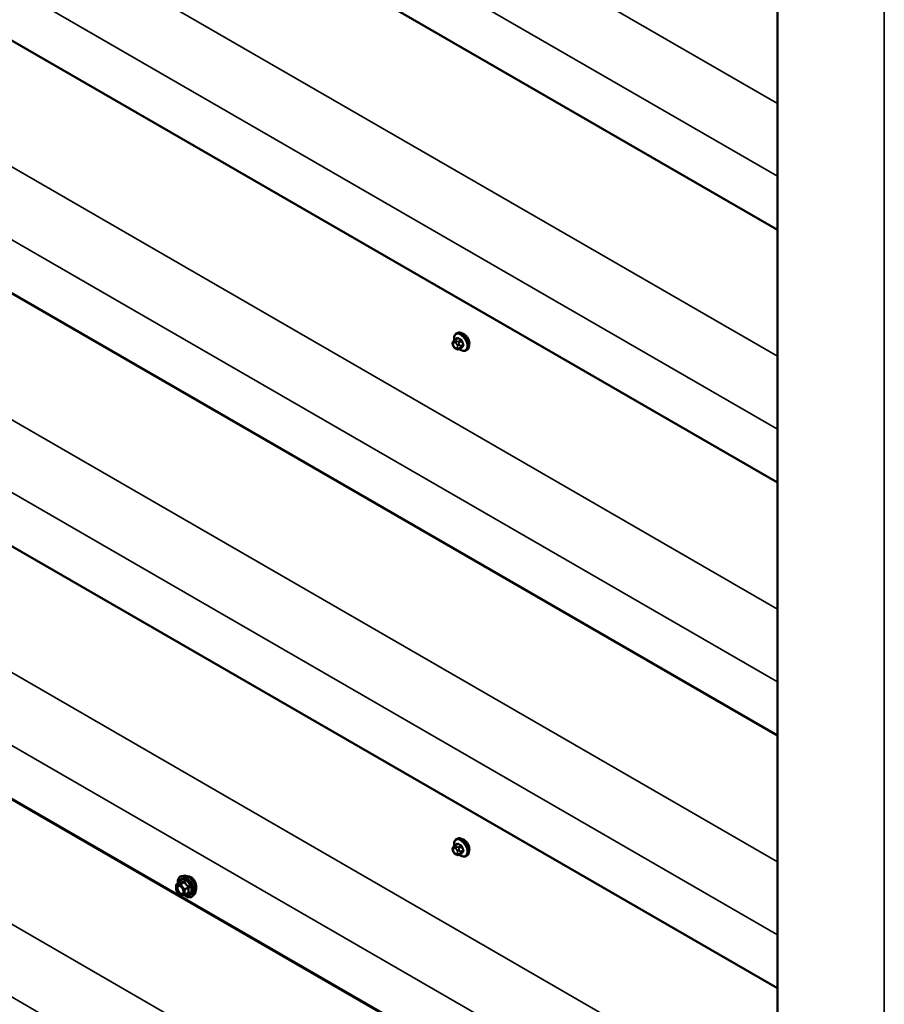
# Model space of a CAD drawing. Units: inches. Extents: x 0.6 to 33.4, y 0.6 to 21.4.
# Drawn here: x 26.5 to 28.7, y 14.9 to 17.4 of the extents above; entities that cross this region are included whole.
import ezdxf

# ---------------------------------------------------------------- set-up
doc = ezdxf.new("R2010")
doc.units = ezdxf.units.IN
doc.header["$LTSCALE"] = 2
doc.header["$MEASUREMENT"] = 0
doc.layers.add('Visible (ANSI)', color=7, linetype='Continuous', lineweight=50)
doc.layers.add('Visible Narrow (ANSI)', color=7, linetype='Continuous', lineweight=35)

msp = doc.modelspace()

# ---------------------------------------------------------------- linework, layer by layer
at = {"layer": 'Visible (ANSI)'}
for p, q in [((28.40995, 16.89252), (24.32456, 19.25122)), ((28.40995, 16.23933), (24.32456, 18.59803)), ((28.40995, 18.35156), (28.40995, 13.45258)), ((28.40995, 15.58613), (24.32456, 17.94483)), ((28.40995, 14.93293), (24.32456, 17.29163)), ((28.40995, 14.27973), (24.32456, 16.63843)), ((27.57684, 16.6083), (27.58365, 16.61223)), ((27.58035, 16.62427), (27.58247, 16.62549)), ((28.40995, 14.27866), (24.39308, 16.5978)), ((27.57259, 16.59271), (27.57178, 16.5948)), ((27.57224, 16.60337), (27.57305, 16.60453)), ((27.57957, 16.58525), (27.57794, 16.58619)), ((27.58711, 16.58437), (27.59392, 16.58831)), ((27.60535, 16.58096), (27.60747, 16.58219)), ((27.58035, 15.31787), (27.58247, 15.3191)), ((27.57259, 15.28631), (27.57178, 15.28841)), ((27.57224, 15.29698), (27.57305, 15.29814)), ((27.57684, 15.30191), (27.58365, 15.30584)), ((27.57957, 15.27886), (27.57794, 15.27979)), ((27.58711, 15.27798), (27.59392, 15.28191)), ((27.60535, 15.27457), (27.60747, 15.27579)), ((26.87615, 15.2237), (26.87025, 15.22249)), ((26.85638, 15.18631), (26.85638, 15.19932)), ((26.85728, 15.20088), (26.86709, 15.20655)), ((26.86654, 15.17304), (26.85678, 15.18518)), ((26.87786, 15.17325), (26.8681, 15.17238)), ((26.8786, 15.17349), (26.88841, 15.17915)), ((26.90367, 15.17604), (26.89967, 15.17153))]:
    msp.add_line(p, q, dxfattribs=at)
for centre, start, end in [((26.85818, 15.19932), 120, 180), ((26.85818, 15.18631), 180, 218.79398), ((26.86794, 15.17417), 218.79398, 275.10391), ((26.8777, 15.17504), 275.10391, 300)]:
    msp.add_arc(centre, 0.0018, start, end, dxfattribs=at)
for points, knots in [([(27.57507, 16.60698), (27.57492, 16.60779), (27.5748, 16.6086), (27.57448, 16.61177), (27.57455, 16.61404), (27.57539, 16.61813), (27.57615, 16.61996), (27.5781, 16.62262), (27.57915, 16.62357), (27.58035, 16.62427)], [7.6176134, 7.6176134, 7.6176134, 7.6176134, 7.7293887, 7.7293887, 8.0629836, 8.0629836, 8.3908673, 8.3908673, 8.6393798, 8.6393798, 8.6393798, 8.6393798]), ([(27.58247, 16.62549), (27.58381, 16.62627), (27.58534, 16.62671), (27.58865, 16.62692), (27.59044, 16.62665), (27.59419, 16.6254), (27.59616, 16.62436), (27.6, 16.62161), (27.60187, 16.6199), (27.60529, 16.61599), (27.60685, 16.61381), (27.60952, 16.6092), (27.61063, 16.60677), (27.6123, 16.60188), (27.61285, 16.59942), (27.61334, 16.59469), (27.61326, 16.59242), (27.61242, 16.58833), (27.61166, 16.58649), (27.60972, 16.58384), (27.60867, 16.58288), (27.60747, 16.58219)], [2.3561945, 2.3561945, 2.3561945, 2.3561945, 2.6338165, 2.6338165, 2.9328478, 2.9328478, 3.2607449, 3.2607449, 3.5943569, 3.5943569, 3.9258643, 3.9258643, 4.2563088, 4.2563088, 4.587796, 4.587796, 4.921391, 4.921391, 5.2492746, 5.2492746, 5.4977871, 5.4977871, 5.4977871, 5.4977871]), ([(27.61323, 16.60541), (27.61318, 16.60559), (27.61312, 16.60578), (27.61235, 16.60823), (27.61127, 16.61052), (27.60882, 16.61457), (27.60727, 16.61659), (27.60392, 16.62002), (27.60211, 16.62142), (27.60044, 16.62239)], [0.88744135, 0.88744135, 0.88744135, 0.88744135, 0.90195909, 0.90195909, 1.08235088, 1.08235088, 1.26274273, 1.26274273, 1.44313458, 1.44313458, 1.44313458, 1.44313458]), ([(27.57178, 16.5948), (27.57129, 16.59608), (27.57078, 16.59741), (27.57053, 16.59914), (27.5705, 16.59948), (27.57055, 16.60006), (27.57059, 16.60029), (27.57073, 16.60078), (27.57084, 16.60103), (27.57103, 16.60143), (27.57112, 16.6016), (27.57138, 16.60207), (27.57156, 16.60236), (27.57191, 16.6029), (27.57207, 16.60314), (27.57224, 16.60337)], [0, 0, 0, 0, 0.106625, 0.106625, 0.1328436, 0.1328436, 0.15064141, 0.15064141, 0.1728331, 0.1728331, 0.19114548, 0.19114548, 0.22801658, 0.22801658, 0.26161479, 0.26161479, 0.26161479, 0.26161479]), ([(27.57794, 16.58619), (27.5771, 16.58668), (27.57629, 16.58715), (27.57527, 16.58799), (27.57504, 16.5882), (27.57464, 16.58865), (27.57445, 16.5889), (27.57413, 16.58939), (27.57399, 16.58963), (27.57356, 16.59043), (27.5733, 16.591), (27.57289, 16.59195), (27.57274, 16.59233), (27.57259, 16.59271)], [0, 0, 0, 0, 0.08829504, 0.08829504, 0.11264316, 0.11264316, 0.13541767, 0.13541767, 0.1573849, 0.1573849, 0.20674821, 0.20674821, 0.23843575, 0.23843575, 0.23843575, 0.23843575]), ([(27.57305, 16.60453), (27.57336, 16.60497), (27.57371, 16.60545), (27.57424, 16.60609), (27.57436, 16.60623), (27.57459, 16.60648), (27.57468, 16.60658), (27.57487, 16.60679), (27.57497, 16.60689), (27.57522, 16.60713), (27.57538, 16.60727), (27.57571, 16.60754), (27.57588, 16.60767), (27.57631, 16.60798), (27.57658, 16.60815), (27.57684, 16.6083)], [0, 0, 0, 0, 0.06266163, 0.06266163, 0.08102536, 0.08102536, 0.09296794, 0.09296794, 0.10413124, 0.10413124, 0.11997907, 0.11997907, 0.13657606, 0.13657606, 0.16278759, 0.16278759, 0.16278759, 0.16278759]), ([(27.58711, 16.58437), (27.58673, 16.58416), (27.58632, 16.58395), (27.58562, 16.58368), (27.58533, 16.58359), (27.58475, 16.58347), (27.58446, 16.58344), (27.58381, 16.58345), (27.58344, 16.58351), (27.58281, 16.58368), (27.58254, 16.58377), (27.58192, 16.58402), (27.58158, 16.58418), (27.58067, 16.58463), (27.58011, 16.58494), (27.57957, 16.58525)], [0, 0, 0, 0, 0.03767676, 0.03767676, 0.06186304, 0.06186304, 0.08454047, 0.08454047, 0.11199525, 0.11199525, 0.1347104, 0.1347104, 0.16604504, 0.16604504, 0.2223381, 0.2223381, 0.2223381, 0.2223381]), ([(27.60535, 16.58096), (27.60401, 16.58019), (27.60248, 16.57975), (27.59917, 16.57953), (27.59738, 16.5798), (27.59362, 16.58105), (27.59165, 16.5821), (27.58914, 16.58389), (27.58854, 16.58436), (27.58795, 16.58486)], [5.4977871, 5.4977871, 5.4977871, 5.4977871, 5.7754091, 5.7754091, 6.0744405, 6.0744405, 6.4023376, 6.4023376, 6.5072066, 6.5072066, 6.5072066, 6.5072066]), ([(27.57507, 15.30059), (27.57492, 15.3014), (27.5748, 15.30221), (27.57448, 15.30537), (27.57455, 15.30764), (27.57539, 15.31173), (27.57615, 15.31357), (27.5781, 15.31622), (27.57915, 15.31718), (27.58035, 15.31787)], [4.4760208, 4.4760208, 4.4760208, 4.4760208, 4.587796, 4.587796, 4.921391, 4.921391, 5.2492746, 5.2492746, 5.4977871, 5.4977871, 5.4977871, 5.4977871]), ([(27.58247, 15.3191), (27.58381, 15.31987), (27.58534, 15.32031), (27.58865, 15.32053), (27.59044, 15.32026), (27.59419, 15.31901), (27.59616, 15.31796), (27.6, 15.31522), (27.60187, 15.3135), (27.60529, 15.3096), (27.60685, 15.30742), (27.60952, 15.30281), (27.61063, 15.30037), (27.6123, 15.29548), (27.61285, 15.29302), (27.61334, 15.28829), (27.61326, 15.28602), (27.61242, 15.28193), (27.61166, 15.2801), (27.60972, 15.27744), (27.60867, 15.27649), (27.60747, 15.27579)], [5.4977871, 5.4977871, 5.4977871, 5.4977871, 5.7754091, 5.7754091, 6.0744405, 6.0744405, 6.4023376, 6.4023376, 6.7359496, 6.7359496, 7.0674569, 7.0674569, 7.3979014, 7.3979014, 7.7293887, 7.7293887, 8.0629836, 8.0629836, 8.3908673, 8.3908673, 8.6393798, 8.6393798, 8.6393798, 8.6393798]), ([(27.61323, 15.29902), (27.61318, 15.2992), (27.61312, 15.29938), (27.61235, 15.30183), (27.61127, 15.30413), (27.60882, 15.30817), (27.60727, 15.3102), (27.60392, 15.31362), (27.60211, 15.31503), (27.60044, 15.316)], [-0.55569323, -0.55569323, -0.55569323, -0.55569323, -0.54117549, -0.54117549, -0.3607837, -0.3607837, -0.18039185, -0.18039185, 0, 0, 0, 0]), ([(27.57178, 15.28841), (27.57129, 15.28969), (27.57078, 15.29102), (27.57053, 15.29274), (27.5705, 15.29309), (27.57055, 15.29366), (27.57059, 15.29389), (27.57073, 15.29439), (27.57084, 15.29464), (27.57103, 15.29504), (27.57112, 15.2952), (27.57138, 15.29567), (27.57156, 15.29596), (27.57191, 15.2965), (27.57207, 15.29674), (27.57224, 15.29698)], [0, 0, 0, 0, 0.106625, 0.106625, 0.1328436, 0.1328436, 0.15064141, 0.15064141, 0.1728331, 0.1728331, 0.19114548, 0.19114548, 0.22801658, 0.22801658, 0.26161479, 0.26161479, 0.26161479, 0.26161479]), ([(27.57305, 15.29814), (27.57336, 15.29858), (27.57371, 15.29906), (27.57424, 15.29969), (27.57436, 15.29984), (27.57459, 15.30009), (27.57468, 15.30019), (27.57487, 15.30039), (27.57497, 15.30049), (27.57522, 15.30073), (27.57538, 15.30088), (27.57571, 15.30115), (27.57588, 15.30128), (27.57631, 15.30159), (27.57658, 15.30176), (27.57684, 15.30191)], [0, 0, 0, 0, 0.06266163, 0.06266163, 0.08102536, 0.08102536, 0.09296794, 0.09296794, 0.10413124, 0.10413124, 0.11997907, 0.11997907, 0.13657606, 0.13657606, 0.16278759, 0.16278759, 0.16278759, 0.16278759]), ([(27.57794, 15.27979), (27.5771, 15.28028), (27.57629, 15.28076), (27.57527, 15.2816), (27.57504, 15.2818), (27.57464, 15.28226), (27.57445, 15.2825), (27.57413, 15.28299), (27.57399, 15.28324), (27.57356, 15.28404), (27.5733, 15.2846), (27.57289, 15.28556), (27.57274, 15.28593), (27.57259, 15.28631)], [0, 0, 0, 0, 0.08829504, 0.08829504, 0.11264316, 0.11264316, 0.13541767, 0.13541767, 0.1573849, 0.1573849, 0.20674821, 0.20674821, 0.23843575, 0.23843575, 0.23843575, 0.23843575]), ([(27.58711, 15.27798), (27.58673, 15.27776), (27.58632, 15.27755), (27.58562, 15.27729), (27.58533, 15.2772), (27.58475, 15.27708), (27.58446, 15.27705), (27.58381, 15.27705), (27.58344, 15.27711), (27.58281, 15.27728), (27.58254, 15.27738), (27.58192, 15.27763), (27.58158, 15.27779), (27.58067, 15.27824), (27.58011, 15.27855), (27.57957, 15.27886)], [0, 0, 0, 0, 0.03767676, 0.03767676, 0.06186304, 0.06186304, 0.08454047, 0.08454047, 0.11199525, 0.11199525, 0.1347104, 0.1347104, 0.16604504, 0.16604504, 0.2223381, 0.2223381, 0.2223381, 0.2223381]), ([(27.60535, 15.27457), (27.60401, 15.2738), (27.60248, 15.27335), (27.59917, 15.27314), (27.59738, 15.27341), (27.59362, 15.27466), (27.59165, 15.2757), (27.58914, 15.2775), (27.58854, 15.27797), (27.58795, 15.27847)], [2.3561945, 2.3561945, 2.3561945, 2.3561945, 2.6338165, 2.6338165, 2.9328478, 2.9328478, 3.2607449, 3.2607449, 3.365614, 3.365614, 3.365614, 3.365614]), ([(26.86073, 15.20287), (26.86053, 15.20437), (26.86043, 15.20583), (26.86045, 15.2099), (26.86084, 15.21236), (26.86236, 15.2166), (26.86349, 15.2184), (26.86633, 15.22106), (26.868, 15.22196), (26.86999, 15.22244), (26.87012, 15.22247), (26.87025, 15.22249)], [4.5453782, 4.5453782, 4.5453782, 4.5453782, 4.7177831, 4.7177831, 5.0434168, 5.0434168, 5.3636974, 5.3636974, 5.6671991, 5.6671991, 5.6884082, 5.6884082, 5.6884082, 5.6884082]), ([(26.87615, 15.2237), (26.87795, 15.22406), (26.87987, 15.22401), (26.88395, 15.22312), (26.88613, 15.22222), (26.89047, 15.21962), (26.89262, 15.2179), (26.89666, 15.21387), (26.89853, 15.21155), (26.90182, 15.20657), (26.90324, 15.2039), (26.9055, 15.19845), (26.90633, 15.19567), (26.90731, 15.19025), (26.90746, 15.18762), (26.90701, 15.18276), (26.90641, 15.18052), (26.90493, 15.17767), (26.90434, 15.1768), (26.90367, 15.17604)], [5.6884082, 5.6884082, 5.6884082, 5.6884082, 5.9803936, 5.9803936, 6.3020273, 6.3020273, 6.6341058, 6.6341058, 6.9648941, 6.9648941, 7.2942246, 7.2942246, 7.6239053, 7.6239053, 7.9554641, 7.9554641, 8.2861597, 8.2861597, 8.4487588, 8.4487588, 8.4487588, 8.4487588]), ([(26.89467, 15.21997), (26.89278, 15.22106), (26.8907, 15.22175), (26.88805, 15.22191), (26.88737, 15.22188), (26.88672, 15.22179)], [0, 0, 0, 0, 0.20365799, 0.20365799, 0.27559668, 0.27559668, 0.27559668, 0.27559668]), ([(26.90626, 15.20486), (26.9058, 15.20609), (26.90528, 15.20729), (26.90353, 15.21081), (26.90199, 15.21321), (26.89851, 15.21724), (26.89656, 15.21887), (26.89467, 15.21997)], [-0.5035542, -0.5035542, -0.5035542, -0.5035542, -0.40731599, -0.40731599, -0.20365799, -0.20365799, 0, 0, 0, 0]), ([(26.86382, 15.19794), (26.8645, 15.1979), (26.86532, 15.1977), (26.86699, 15.19693), (26.86783, 15.19641), (26.86952, 15.19506), (26.87036, 15.19423), (26.87193, 15.19235), (26.87266, 15.1913), (26.87394, 15.18907), (26.87448, 15.1879), (26.8753, 15.18558), (26.87559, 15.18443), (26.87589, 15.18229), (26.8759, 15.1813), (26.87571, 15.17958), (26.8755, 15.17885), (26.87521, 15.17827), (26.8752, 15.17825), (26.87519, 15.17824)], [5.8562372, 5.8562372, 5.8562372, 5.8562372, 6.1806184, 6.1806184, 6.4754799, 6.4754799, 6.7729937, 6.7729937, 7.0747302, 7.0747302, 7.3779996, 7.3779996, 7.679591, 7.679591, 7.9768112, 7.9768112, 8.271911, 8.271911, 8.2809298, 8.2809298, 8.2809298, 8.2809298]), ([(26.86732, 15.20673), (26.86732, 15.20673), (26.86732, 15.20673), (26.86731, 15.20672), (26.86729, 15.20669), (26.86722, 15.20663), (26.86717, 15.20659), (26.86709, 15.20655)], [0.050221333, 0.050221333, 0.050221333, 0.050221333, 0.053570787, 0.053570787, 0.06338584, 0.06338584, 0.07248921, 0.07248921, 0.07248921, 0.07248921]), ([(26.90733, 15.18685), (26.90741, 15.18702), (26.90749, 15.1872), (26.90823, 15.18902), (26.90854, 15.19109), (26.90854, 15.19546), (26.90823, 15.19804), (26.90722, 15.20207), (26.90678, 15.20348), (26.90626, 15.20486)], [2.21708058, 2.21708058, 2.21708058, 2.21708058, 2.24021919, 2.24021919, 2.44387344, 2.44387344, 2.64752768, 2.64752768, 2.75494372, 2.75494372, 2.75494372, 2.75494372]), ([(26.89967, 15.17153), (26.89839, 15.17008), (26.89679, 15.16901), (26.8932, 15.1678), (26.89123, 15.16765), (26.88699, 15.16822), (26.88473, 15.16898), (26.88087, 15.17099), (26.87928, 15.17203), (26.87773, 15.17324)], [2.1655735, 2.1655735, 2.1655735, 2.1655735, 2.4719009, 2.4719009, 2.7746332, 2.7746332, 3.0934503, 3.0934503, 3.3176277, 3.3176277, 3.3176277, 3.3176277])]:
    msp.add_open_spline(points, degree=3, knots=knots, dxfattribs=at)
for points in [[(27.60044, 16.62239), (27.59917, 16.62312), (27.59785, 16.62368), (27.59659, 16.62398)], [(27.61413, 16.59951), (27.61413, 16.60129), (27.61383, 16.60333), (27.61323, 16.60541)], [(27.61323, 16.59456), (27.61384, 16.59601), (27.61413, 16.59774), (27.61413, 16.59951)], [(27.60044, 15.316), (27.59917, 15.31673), (27.59785, 15.31728), (27.59659, 15.31759)], [(27.61413, 15.29312), (27.61413, 15.2949), (27.61383, 15.29694), (27.61323, 15.29902)], [(27.61323, 15.28816), (27.61384, 15.28961), (27.61413, 15.29134), (27.61413, 15.29312)]]:
    msp.add_open_spline(points, degree=3, dxfattribs=at)
at = {"layer": 'Visible Narrow (ANSI)'}
for p, q in [((24.38546, 19.54246), (28.40995, 17.21892)), ((24.31553, 19.39485), (28.40995, 17.03093)), ((24.38546, 18.88926), (28.40995, 16.56572)), ((24.31553, 18.74165), (28.40995, 16.37773)), ((28.41136, 13.45062), (28.41136, 18.3496)), ((24.38546, 18.23606), (28.40995, 15.91252)), ((28.68628, 13.29189), (28.68628, 18.19087)), ((24.31553, 18.08845), (28.40995, 15.72454)), ((24.38546, 17.58287), (28.40995, 15.25932)), ((24.31553, 17.43526), (28.40995, 15.07134)), ((24.38546, 16.92967), (28.40995, 14.60613)), ((24.31553, 16.78206), (28.40995, 14.41814)), ((27.57834, 16.60815), (27.58511, 16.61206)), ((27.57268, 16.59944), (27.5735, 16.6006)), ((27.5735, 16.59252), (27.57268, 16.59462)), ((27.57711, 16.60092), (27.57874, 16.59998)), ((27.57874, 16.58708), (27.57711, 16.58802)), ((27.58157, 16.60488), (27.57994, 16.60582)), ((27.58236, 16.59548), (27.58317, 16.59339)), ((27.58317, 16.58856), (27.58236, 16.58741)), ((27.59238, 16.60786), (27.58561, 16.60396)), ((27.58744, 16.60167), (27.59421, 16.60558)), ((27.59421, 16.5886), (27.58744, 16.58469)), ((27.58845, 16.59524), (27.58764, 16.59733)), ((27.58764, 16.58599), (27.58845, 16.58715)), ((27.59785, 16.59621), (27.59108, 16.59231)), ((27.59108, 16.58986), (27.59785, 16.59377)), ((24.38829, 16.27811), (28.40995, 13.9562)), ((24.31836, 16.1305), (28.40995, 13.76821)), ((27.57268, 15.29305), (27.5735, 15.2942)), ((27.5735, 15.28613), (27.57268, 15.28822)), ((27.57711, 15.29453), (27.57874, 15.29359)), ((27.57834, 15.30176), (27.58511, 15.30567)), ((27.58157, 15.29849), (27.57994, 15.29942)), ((27.58236, 15.28909), (27.58317, 15.28699)), ((27.59238, 15.30147), (27.58561, 15.29756)), ((27.58744, 15.29528), (27.59421, 15.29918)), ((27.58845, 15.28884), (27.58764, 15.29094)), ((27.59785, 15.28982), (27.59108, 15.28591)), ((27.57874, 15.28069), (27.57711, 15.28163)), ((27.58317, 15.28217), (27.58236, 15.28101)), ((27.59421, 15.2822), (27.58744, 15.27829)), ((27.58764, 15.2796), (27.58845, 15.28075)), ((27.59108, 15.28346), (27.59785, 15.28737)), ((26.85691, 15.19859), (26.86667, 15.19946)), ((26.85691, 15.18558), (26.85691, 15.19859)), ((26.85754, 15.20096), (26.86718, 15.20653)), ((26.8673, 15.20183), (26.85754, 15.20096)), ((26.86667, 15.19946), (26.87642, 15.18732)), ((26.87694, 15.2074), (26.8673, 15.20183)), ((26.86857, 15.2011), (26.87821, 15.20666)), ((26.87833, 15.18896), (26.86857, 15.2011)), ((26.87642, 15.18732), (26.87642, 15.17431)), ((26.88797, 15.19452), (26.87833, 15.18896)), ((26.87897, 15.18732), (26.88861, 15.19288)), ((26.87897, 15.17431), (26.87897, 15.18732)), ((26.86667, 15.17344), (26.85691, 15.18558)), ((26.87642, 15.17431), (26.86667, 15.17344)), ((26.88861, 15.17987), (26.87897, 15.17431))]:
    msp.add_line(p, q, dxfattribs=at)
for centre, major_axis, ratio, start_param, end_param in [((27.59153, 16.60185), (-0.01186, 0.02054), 0.5773503, 2.1472928, 7.2888968), ((27.59285, 16.60262), (-0.0125, 0.02165), 0.5773503, 3.1415927, 6.2831853), ((27.62757, 16.63684), (-0.05076, -0.04081), 0.2113249, 5.5734714, 5.6126316), ((27.59497, 16.60384), (-0.0125, 0.02165), 0.5773503, 3.1415927, 6.2831853), ((27.58266, 16.61266), (0.000795, -0.000607), 0.7414172, 0.1651025, 1.0577268), ((27.58511, 16.61288), (-0.000559, -0.000829), 0.6204762, 0.8274449, 2.2055434), ((27.63535, 16.63687), (0.06611, 0), 0.5773503, 3.8491912, 4.0047904), ((27.63535, 16.63753), (-0.06513, 0), 0.5773503, 0.7075986, 0.8631977), ((27.57551, 16.60107), (-0.00327, 0.0023), 0.7886751, 0, 1.2199169), ((27.57551, 16.59625), (-0.00373, -0.00145), 0.2113249, 0, 0.6319143), ((27.5763, 16.59494), (-0.00296, 0.00512), 0.5773503, 0.2617994, 1.3089969), ((27.57632, 16.60223), (-0.00327, 0.0023), 0.7886751, 0, 1.2199169), ((27.57632, 16.59416), (-0.00373, -0.00145), 0.2113249, 0, 0.6319143), ((27.57711, 16.59609), (-0.00296, 0.00512), 0.5773503, 5.4977871, 6.5449847), ((27.57711, 16.59285), (-0.00296, 0.00512), 0.5773503, 1.3089969, 2.3561945), ((27.57834, 16.6057), (-0.0015, 0.0026), 0.5773503, 5.4977871, 6.2831853), ((27.57994, 16.60255), (-0.002, -0.00346), 0.5773503, 3.9269908, 5.4977871), ((27.57994, 16.58965), (-0.002, -0.00346), 0.5773503, 5.4977871, 6.2831853), ((27.58157, 16.60162), (0.002, 0.00346), 0.5773503, 0.7853982, 2.3561945), ((27.57874, 16.59516), (0.00296, -0.00512), 0.5773503, 1.3089969, 2.3561945), ((27.57874, 16.59191), (0.00296, -0.00512), 0.5773503, 5.4977871, 6.5449847), ((27.58157, 16.58871), (-0.002, -0.00346), 0.5773503, 5.4977871, 6.2831853), ((27.58519, 16.59711), (-0.00373, -0.00145), 0.2113249, 0.6319143, 2.2027106), ((27.58519, 16.58904), (0.00327, -0.0023), 0.7886751, 4.3615096, 5.9323059), ((27.586, 16.59502), (0.00373, 0.00145), 0.2113249, 3.773507, 5.3443033), ((27.57955, 16.59306), (0.00296, -0.00512), 0.5773503, 0.2617994, 1.3089969), ((27.586, 16.59019), (0.00327, -0.0023), 0.7886751, 4.3615096, 5.9323059), ((27.58561, 16.60151), (0.0015, -0.0026), 0.5773503, 1.3089969, 2.3561945), ((27.58924, 16.59214), (0.0015, -0.0026), 0.5773503, 0.2617994, 1.3089969), ((27.59238, 16.60868), (0.000443, 0.000897), 0.5307316, 3.8910029, 5.2691014), ((27.59483, 16.60563), (-0.000953, -0.000302), 0.1658133, 3.978215, 5.3563135), ((27.64264, 16.62781), (0.00588, -0.06585), 0.7886751, 4.9854688, 5.141068), ((27.64264, 16.61809), (-0.05153, -0.04142), 0.2113249, 5.5734714, 5.7290706), ((27.59483, 16.58783), (-0.000845, 0.000535), 0.8311618, 4.5152259, 5.8933244), ((27.64313, 16.62785), (-0.00579, 0.06487), 0.7886751, 1.8438762, 1.9994753), ((27.64313, 16.61747), (0.05076, 0.04081), 0.2113249, 2.4318788, 2.5874779), ((27.59846, 16.59627), (0.000907, 0.000421), 0.2555579, 0.809446, 2.1875445), ((27.59846, 16.593), (-0.000795, 0.000607), 0.7414172, 4.5847151, 5.9628136), ((27.58561, 16.58697), (0.0015, -0.0026), 0.5773503, 0, 0.2617994), ((27.59153, 15.29546), (-0.01186, 0.02054), 0.5773503, 2.1472928, 7.2888968), ((27.59285, 15.29622), (-0.0125, 0.02165), 0.5773503, 3.1415926, 6.2831853), ((27.59497, 15.29745), (-0.0125, 0.02165), 0.5773503, 3.1415927, 6.2831853), ((27.57551, 15.29468), (-0.00327, 0.0023), 0.7886751, 0, 1.2199169), ((27.57551, 15.28985), (-0.00373, -0.00145), 0.2113249, 0, 0.6319143), ((27.5763, 15.28854), (-0.00296, 0.00512), 0.5773503, 0.2617994, 1.3089969), ((27.57632, 15.29584), (-0.00327, 0.0023), 0.7886751, 0, 1.2199169), ((27.57711, 15.2897), (-0.00296, 0.00512), 0.5773503, 5.4977871, 6.5449847), ((27.57834, 15.29931), (-0.0015, 0.0026), 0.5773503, 5.4977871, 6.2831853), ((27.57994, 15.29616), (-0.002, -0.00346), 0.5773503, 3.9269908, 5.4977871), ((27.58157, 15.29522), (0.002, 0.00346), 0.5773503, 0.7853982, 2.3561945), ((27.57874, 15.28876), (0.00296, -0.00512), 0.5773503, 1.3089969, 2.3561945), ((27.58519, 15.29072), (-0.00373, -0.00145), 0.2113249, 0.6319143, 2.2027106), ((27.62757, 15.33044), (-0.05076, -0.04081), 0.2113249, 5.5734714, 5.6126316), ((27.586, 15.28863), (0.00373, 0.00145), 0.2113249, 3.773507, 5.3443033), ((27.58266, 15.30626), (0.000795, -0.000607), 0.7414172, 0.1651025, 1.0577268), ((27.58511, 15.30648), (-0.000559, -0.000829), 0.6204762, 0.8274449, 2.2055434), ((27.63535, 15.33048), (0.06611, 0), 0.5773503, 3.8491912, 4.0047904), ((27.58561, 15.29511), (0.0015, -0.0026), 0.5773503, 1.3089969, 2.3561945), ((27.63535, 15.33114), (-0.06513, 0), 0.5773503, 0.7075986, 0.8631977), ((27.59238, 15.30229), (0.000443, 0.000897), 0.5307316, 3.8910029, 5.2691014), ((27.59483, 15.29924), (-0.000953, -0.000302), 0.1658133, 3.978215, 5.3563135), ((27.64264, 15.32141), (0.00588, -0.06585), 0.7886751, 4.9854688, 5.141068), ((27.64313, 15.32146), (-0.00579, 0.06487), 0.7886751, 1.8438762, 1.9994753), ((27.59846, 15.28987), (0.000907, 0.000421), 0.2555579, 0.809446, 2.1875445), ((27.57632, 15.28776), (-0.00373, -0.00145), 0.2113249, 0, 0.6319143), ((27.57711, 15.28645), (-0.00296, 0.00512), 0.5773503, 1.3089969, 2.3561945), ((27.57994, 15.28326), (-0.002, -0.00346), 0.5773503, 5.4977871, 6.2831853), ((27.57874, 15.28551), (0.00296, -0.00512), 0.5773503, 5.4977871, 6.5449847), ((27.58157, 15.28232), (-0.002, -0.00346), 0.5773503, 5.4977871, 6.2831853), ((27.58519, 15.28264), (0.00327, -0.0023), 0.7886751, 4.3615096, 5.9323059), ((27.57955, 15.28667), (0.00296, -0.00512), 0.5773503, 0.2617994, 1.3089969), ((27.586, 15.2838), (0.00327, -0.0023), 0.7886751, 4.3615096, 5.9323059), ((27.58561, 15.28058), (0.0015, -0.0026), 0.5773503, 0, 0.2617994), ((27.58924, 15.28575), (0.0015, -0.0026), 0.5773503, 0.2617994, 1.3089969), ((27.64264, 15.3117), (-0.05153, -0.04142), 0.2113249, 5.5734714, 5.7290706), ((27.59483, 15.28144), (-0.000845, 0.000535), 0.8311618, 4.5152259, 5.8933244), ((27.64313, 15.31108), (0.05076, 0.04081), 0.2113249, 2.4318788, 2.5874779), ((27.59846, 15.28661), (-0.000795, 0.000607), 0.7414172, 4.5847151, 5.9628136), ((26.88123, 15.19486), (-0.0145, 0.02511), 0.5773503, 2.2016566, 7.2194205), ((26.88123, 15.19486), (0.01216, -0.02106), 0.5773503, 5.4975062, 10.2104571), ((26.8804, 15.19438), (-0.01055, 0.01828), 0.5773503, 2.5227558, 6.9020222), ((26.88212, 15.19537), (-0.01498, 0.02595), 0.5773503, 3.3322137, 6.0925643), ((26.88725, 15.19834), (-0.01401, 0.02427), 0.5773503, 3.3322137, 6.0925643), ((26.85818, 15.19932), (-0.0018, 0), 0.5773503, 0, 0.7853982), ((26.85818, 15.19932), (-0.00016, 0.00179), 0.7886751, 0.3508794, 1.9216757), ((26.85818, 15.19932), (-0.0009, 0.00156), 0.5773503, 6.0213859, 6.2831853), ((26.86794, 15.20019), (-0.00016, 0.00179), 0.7886751, 0.3508794, 1.9216757), ((26.86794, 15.20019), (0.0014, 0.00113), 0.2113249, 0.938882, 2.5096783), ((26.86654, 15.20817), (-0.00042, -0.00175), 0.9349583, 0.6381218, 1.5847384), ((26.86794, 15.20019), (-0.0009, 0.00156), 0.5773503, 4.9741884, 6.0213859), ((26.8777, 15.18805), (-0.0014, -0.00113), 0.2113249, 4.0804747, 5.651271), ((26.8777, 15.18805), (0.0018, 0), 0.5773503, 3.9269908, 5.4977871), ((26.8763, 15.20904), (0.0004, -0.00175), 0.5541429, 0.2566768, 1.2032934), ((26.87885, 15.20757), (-0.00167, -0.00067), 0.3899094, 1.028375, 1.9749917), ((26.8777, 15.18805), (-0.0009, 0.00156), 0.5773503, 3.9269908, 4.9741884), ((26.88861, 15.19543), (0.00105, 0.00146), 0.009094, 4.0502968, 4.9969134), ((26.88988, 15.19215), (-0.00174, 0.00045), 0.3546411, 4.671027, 5.6176437), ((26.85818, 15.18631), (-0.0018, 0), 0.5773503, 0, 0.7853982), ((26.85818, 15.18631), (-0.0014, -0.00113), 0.2113249, 5.651271, 6.2831853), ((26.86794, 15.17417), (-0.0014, -0.00113), 0.2113249, 5.651271, 6.2831853), ((26.86794, 15.17417), (0.00016, -0.00179), 0.7886751, 5.0632684, 6.2831853), ((26.87426, 15.18224), (0.0018, 0), 0.5768814, 0.5312497, 0.7849926), ((26.8777, 15.17504), (-0.0018, 0), 0.5773503, 0.7853982, 2.3561945), ((26.8777, 15.17504), (0.00016, -0.00179), 0.7886751, 5.0632684, 6.2831853), ((26.8777, 15.17504), (0.0009, -0.00156), 0.5773503, 0, 0.7853982), ((26.88861, 15.17733), (-0.0004, 0.00175), 0.5541429, 5.5932454, 6.1714459), ((26.88988, 15.17914), (0.00169, 0.00062), 0.7354565, 1.175016, 2.1216326)]:
    msp.add_ellipse(centre, major_axis=major_axis, ratio=ratio, start_param=start_param, end_param=end_param, dxfattribs=at)
msp.add_ellipse((26.86667, 15.18645), major_axis=(0.00688, -0.01192), ratio=0.5773503, dxfattribs=at)
for points, knots in [([(27.58586, 16.61309), (27.58574, 16.61316), (27.58563, 16.61323), (27.58517, 16.61346), (27.58481, 16.61353), (27.58424, 16.61346), (27.584, 16.61337), (27.58367, 16.61313), (27.58355, 16.61301), (27.58344, 16.61287)], [-0.10594378, -0.10594378, -0.10594378, -0.10594378, -0.09268701, -0.09268701, -0.05149278, -0.05149278, -0.01980492, -0.01980492, 0, 0, 0, 0]), ([(27.58365, 16.61223), (27.58379, 16.61231), (27.58393, 16.61236), (27.58433, 16.6124), (27.5846, 16.61235), (27.58494, 16.61217), (27.58503, 16.61212), (27.58511, 16.61206)], [0.026454019, 0.026454019, 0.026454019, 0.026454019, 0.051492782, 0.051492782, 0.092687007, 0.092687007, 0.105943778, 0.105943778, 0.105943778, 0.105943778]), ([(27.59238, 16.60786), (27.59253, 16.60779), (27.59268, 16.6077), (27.59306, 16.60743), (27.59328, 16.60723), (27.59372, 16.60668), (27.59393, 16.60633), (27.59413, 16.60583), (27.59418, 16.6057), (27.59421, 16.60558)], [0, 0, 0, 0, 0.01980492, 0.01980492, 0.05149278, 0.05149278, 0.09268701, 0.09268701, 0.10594378, 0.10594378, 0.10594378, 0.10594378]), ([(27.59543, 16.60595), (27.59538, 16.60611), (27.59532, 16.60628), (27.59504, 16.60693), (27.59476, 16.60739), (27.59418, 16.60811), (27.59389, 16.60838), (27.5934, 16.60874), (27.59321, 16.60886), (27.59301, 16.60896)], [-0.10594378, -0.10594378, -0.10594378, -0.10594378, -0.09268701, -0.09268701, -0.05149278, -0.05149278, -0.01980492, -0.01980492, 0, 0, 0, 0]), ([(27.59343, 16.58803), (27.59382, 16.58789), (27.59418, 16.58783), (27.59475, 16.58789), (27.59497, 16.58798), (27.59526, 16.58819), (27.59535, 16.5883), (27.59543, 16.58842)], [-0.091772912, -0.091772912, -0.091772912, -0.091772912, -0.051492782, -0.051492782, -0.019804916, -0.019804916, 0, 0, 0, 0]), ([(27.59421, 16.5886), (27.59416, 16.58851), (27.59409, 16.58843), (27.59398, 16.58835), (27.59395, 16.58833), (27.59392, 16.58831)], [0, 0, 0, 0, 0.019804916, 0.019804916, 0.026454019, 0.026454019, 0.026454019, 0.026454019]), ([(27.59785, 16.59621), (27.59793, 16.59605), (27.598, 16.59587), (27.59814, 16.59542), (27.59819, 16.59515), (27.5982, 16.59456), (27.59813, 16.59425), (27.59795, 16.59391), (27.5979, 16.59384), (27.59785, 16.59377)], [0, 0, 0, 0, 0.01980492, 0.01980492, 0.05149278, 0.05149278, 0.09268701, 0.09268701, 0.10594378, 0.10594378, 0.10594378, 0.10594378]), ([(27.59901, 16.59351), (27.59908, 16.5936), (27.59914, 16.5937), (27.59936, 16.59414), (27.59944, 16.59454), (27.59943, 16.59532), (27.59938, 16.59568), (27.5992, 16.59627), (27.59911, 16.5965), (27.59901, 16.59673)], [-0.10594378, -0.10594378, -0.10594378, -0.10594378, -0.09268701, -0.09268701, -0.05149278, -0.05149278, -0.01980492, -0.01980492, 0, 0, 0, 0]), ([(27.58586, 15.30669), (27.58574, 15.30677), (27.58563, 15.30684), (27.58517, 15.30706), (27.58481, 15.30713), (27.58424, 15.30707), (27.584, 15.30698), (27.58367, 15.30673), (27.58355, 15.30661), (27.58344, 15.30648)], [-0.10594378, -0.10594378, -0.10594378, -0.10594378, -0.09268701, -0.09268701, -0.05149278, -0.05149278, -0.01980492, -0.01980492, 0, 0, 0, 0]), ([(27.58365, 15.30584), (27.58379, 15.30592), (27.58393, 15.30596), (27.58433, 15.30601), (27.5846, 15.30595), (27.58494, 15.30578), (27.58503, 15.30572), (27.58511, 15.30567)], [0.026454019, 0.026454019, 0.026454019, 0.026454019, 0.051492782, 0.051492782, 0.092687007, 0.092687007, 0.105943778, 0.105943778, 0.105943778, 0.105943778]), ([(27.59238, 15.30147), (27.59253, 15.3014), (27.59268, 15.30131), (27.59306, 15.30104), (27.59328, 15.30083), (27.59372, 15.30029), (27.59393, 15.29993), (27.59413, 15.29943), (27.59418, 15.29931), (27.59421, 15.29918)], [0, 0, 0, 0, 0.01980492, 0.01980492, 0.05149278, 0.05149278, 0.09268701, 0.09268701, 0.10594378, 0.10594378, 0.10594378, 0.10594378]), ([(27.59543, 15.29956), (27.59538, 15.29972), (27.59532, 15.29988), (27.59504, 15.30053), (27.59476, 15.301), (27.59418, 15.30171), (27.59389, 15.30198), (27.5934, 15.30235), (27.59321, 15.30246), (27.59301, 15.30256)], [-0.10594378, -0.10594378, -0.10594378, -0.10594378, -0.09268701, -0.09268701, -0.05149278, -0.05149278, -0.01980492, -0.01980492, 0, 0, 0, 0]), ([(27.59785, 15.28982), (27.59793, 15.28965), (27.598, 15.28948), (27.59814, 15.28903), (27.59819, 15.28876), (27.5982, 15.28817), (27.59813, 15.28786), (27.59795, 15.28752), (27.5979, 15.28744), (27.59785, 15.28737)], [0, 0, 0, 0, 0.01980492, 0.01980492, 0.05149278, 0.05149278, 0.09268701, 0.09268701, 0.10594378, 0.10594378, 0.10594378, 0.10594378]), ([(27.59901, 15.28712), (27.59908, 15.28721), (27.59914, 15.28731), (27.59936, 15.28775), (27.59944, 15.28815), (27.59943, 15.28893), (27.59938, 15.28929), (27.5992, 15.28988), (27.59911, 15.29011), (27.59901, 15.29033)], [-0.10594378, -0.10594378, -0.10594378, -0.10594378, -0.09268701, -0.09268701, -0.05149278, -0.05149278, -0.01980492, -0.01980492, 0, 0, 0, 0]), ([(27.59343, 15.28163), (27.59382, 15.28149), (27.59418, 15.28144), (27.59475, 15.2815), (27.59497, 15.28158), (27.59526, 15.2818), (27.59535, 15.2819), (27.59543, 15.28202)], [-0.091772912, -0.091772912, -0.091772912, -0.091772912, -0.051492782, -0.051492782, -0.019804916, -0.019804916, 0, 0, 0, 0]), ([(27.59421, 15.2822), (27.59416, 15.28211), (27.59409, 15.28203), (27.59398, 15.28195), (27.59395, 15.28193), (27.59392, 15.28191)], [0, 0, 0, 0, 0.019804916, 0.019804916, 0.026454019, 0.026454019, 0.026454019, 0.026454019]), ([(26.86382, 15.19794), (26.86288, 15.19798), (26.86201, 15.19779), (26.86031, 15.1968), (26.85958, 15.19581), (26.85891, 15.19373), (26.85878, 15.19281), (26.85878, 15.19182), (26.85878, 15.19118), (26.85884, 15.1905), (26.85912, 15.18869), (26.85943, 15.18754), (26.86036, 15.18505), (26.86103, 15.18373), (26.86271, 15.18111), (26.86376, 15.17984), (26.86611, 15.17767), (26.86741, 15.17681), (26.87002, 15.17576), (26.87131, 15.17563), (26.87361, 15.17623), (26.87458, 15.17704), (26.87519, 15.17824)], [-0.3046059, -0.3046059, -0.3046059, -0.3046059, -0.2087287, -0.2087287, -0.0802803, -0.0802803, 0, 0, 0, 0.0517783, 0.0517783, 0.1346235, 0.1346235, 0.2306045, 0.2306045, 0.3396703, 0.3396703, 0.4580668, 0.4580668, 0.5843537, 0.5843537, 0.7218426, 0.7218426, 0.7218426, 0.7218426]), ([(26.87553, 15.18297), (26.87553, 15.18176), (26.8753, 15.18067), (26.87434, 15.17876), (26.8735, 15.17805), (26.87149, 15.17753), (26.87038, 15.17764), (26.86811, 15.17855), (26.86698, 15.17929), (26.86495, 15.18118), (26.86404, 15.18228), (26.86258, 15.18455), (26.862, 15.1857), (26.86119, 15.18786), (26.86092, 15.18885), (26.86068, 15.19042), (26.86063, 15.19101), (26.86063, 15.19157), (26.86063, 15.19243), (26.86074, 15.19322), (26.86132, 15.19503), (26.86196, 15.19589), (26.8636, 15.19685), (26.8646, 15.19699), (26.86698, 15.19656), (26.86843, 15.1958), (26.87009, 15.19439), (26.87038, 15.19412), (26.87067, 15.19383)], [-0.8356439, -0.8356439, -0.8356439, -0.8356439, -0.7228785, -0.7228785, -0.5843537, -0.5843537, -0.4580668, -0.4580668, -0.3396703, -0.3396703, -0.2306045, -0.2306045, -0.1346235, -0.1346235, -0.0517783, -0.0517783, 0, 0, 0, 0.0802803, 0.0802803, 0.2087287, 0.2087287, 0.3306097, 0.3306097, 0.4799833, 0.4799833, 0.5125787, 0.5125787, 0.5125787, 0.5125787]), ([(26.86709, 15.20655), (26.8671, 15.20655), (26.8671, 15.20655), (26.86714, 15.20657), (26.86716, 15.20656), (26.86718, 15.20653)], [0.07248921, 0.07248921, 0.07248921, 0.07248921, 0.074882683, 0.074882683, 0.097231966, 0.097231966, 0.097231966, 0.097231966]), ([(26.86819, 15.2078), (26.86809, 15.20783), (26.86799, 15.20782), (26.86774, 15.20771), (26.86758, 15.20755), (26.86733, 15.20712), (26.86723, 15.20689), (26.86714, 15.2066), (26.86713, 15.20658), (26.86712, 15.20657)], [-0.097231966, -0.097231966, -0.097231966, -0.097231966, -0.074882683, -0.074882683, -0.041601491, -0.041601491, -0.016000573, -0.016000573, -0.014137847, -0.014137847, -0.014137847, -0.014137847]), ([(26.86718, 15.20653), (26.86745, 15.20646), (26.86774, 15.20641), (26.86887, 15.20627), (26.86985, 15.20626), (26.87103, 15.20637), (26.87221, 15.20647), (26.87359, 15.20669), (26.87568, 15.20712), (26.87631, 15.20725), (26.87694, 15.2074)], [0.38107627, 0.38107627, 0.38107627, 0.38107627, 0.44043934, 0.44043934, 0.58748351, 0.58748351, 0.58748351, 0.73452768, 0.73452768, 0.79389075, 0.79389075, 0.79389075, 0.79389075]), ([(26.87735, 15.20862), (26.87675, 15.20846), (26.87616, 15.20831), (26.87417, 15.20785), (26.87288, 15.20761), (26.87178, 15.20752), (26.87067, 15.20742), (26.86976, 15.20745), (26.86871, 15.20764), (26.86844, 15.20772), (26.86819, 15.2078)], [-0.79389075, -0.79389075, -0.79389075, -0.79389075, -0.73452768, -0.73452768, -0.58748351, -0.58748351, -0.58748351, -0.44043934, -0.44043934, -0.38107627, -0.38107627, -0.38107627, -0.38107627]), ([(26.87694, 15.2074), (26.87705, 15.20743), (26.87716, 15.20745), (26.87743, 15.20748), (26.87758, 15.20746), (26.87788, 15.20735), (26.87801, 15.20722), (26.87816, 15.20694), (26.8782, 15.20681), (26.87821, 15.20666)], [0, 0, 0, 0, 0.016000573, 0.016000573, 0.041601491, 0.041601491, 0.074882683, 0.074882683, 0.097231966, 0.097231966, 0.097231966, 0.097231966]), ([(26.87975, 15.20724), (26.87966, 15.20748), (26.87954, 15.2077), (26.87918, 15.20819), (26.87891, 15.20841), (26.87836, 15.20865), (26.87811, 15.20869), (26.87768, 15.20868), (26.87752, 15.20866), (26.87735, 15.20862)], [-0.097231966, -0.097231966, -0.097231966, -0.097231966, -0.074882683, -0.074882683, -0.041601491, -0.041601491, -0.016000573, -0.016000573, 0, 0, 0, 0]), ([(26.87821, 15.20666), (26.87848, 15.206), (26.87877, 15.20533), (26.8799, 15.20305), (26.88088, 15.20147), (26.88206, 15.2), (26.88324, 15.19853), (26.88462, 15.19717), (26.88672, 15.19545), (26.88734, 15.19498), (26.88797, 15.19452)], [0.38107627, 0.38107627, 0.38107627, 0.38107627, 0.44043934, 0.44043934, 0.58748351, 0.58748351, 0.58748351, 0.73452768, 0.73452768, 0.79389075, 0.79389075, 0.79389075, 0.79389075]), ([(26.88891, 15.19583), (26.8883, 15.19625), (26.8877, 15.19669), (26.88567, 15.19827), (26.88437, 15.19951), (26.88326, 15.20088), (26.88216, 15.20226), (26.88126, 15.20375), (26.88025, 15.20595), (26.87999, 15.20659), (26.87975, 15.20724)], [-0.79389075, -0.79389075, -0.79389075, -0.79389075, -0.73452768, -0.73452768, -0.58748351, -0.58748351, -0.58748351, -0.44043934, -0.44043934, -0.38107627, -0.38107627, -0.38107627, -0.38107627]), ([(26.88861, 15.19288), (26.88842, 15.19218), (26.88826, 15.19147), (26.88777, 15.18905), (26.88758, 15.18736), (26.88758, 15.18578), (26.88758, 15.18421), (26.88777, 15.18274), (26.88826, 15.18088), (26.88842, 15.18037), (26.88861, 15.17987)], [0.38063897, 0.38063897, 0.38063897, 0.38063897, 0.43999117, 0.43999117, 0.58703534, 0.58703534, 0.58703534, 0.73407951, 0.73407951, 0.79343171, 0.79343171, 0.79343171, 0.79343171]), ([(26.88797, 15.19452), (26.88808, 15.19448), (26.88818, 15.19442), (26.88842, 15.19425), (26.88853, 15.19412), (26.88872, 15.19379), (26.88876, 15.19357), (26.88872, 15.19319), (26.88867, 15.19304), (26.88861, 15.19288)], [0, 0, 0, 0, 0.016000573, 0.016000573, 0.041601491, 0.041601491, 0.074882683, 0.074882683, 0.097231966, 0.097231966, 0.097231966, 0.097231966]), ([(26.89011, 15.19275), (26.89018, 15.193), (26.89022, 15.19326), (26.89021, 15.19392), (26.89012, 15.19432), (26.8898, 15.19496), (26.88961, 15.19522), (26.88924, 15.19559), (26.88908, 15.19572), (26.88891, 15.19583)], [-0.097231966, -0.097231966, -0.097231966, -0.097231966, -0.074882683, -0.074882683, -0.041601491, -0.041601491, -0.016000573, -0.016000573, 0, 0, 0, 0]), ([(26.89011, 15.18052), (26.88992, 15.181), (26.88974, 15.18149), (26.88922, 15.18324), (26.889, 15.18461), (26.889, 15.18608), (26.889, 15.18755), (26.88922, 15.18913), (26.88974, 15.19141), (26.88992, 15.19208), (26.89011, 15.19275)], [-0.79343171, -0.79343171, -0.79343171, -0.79343171, -0.73407951, -0.73407951, -0.58703534, -0.58703534, -0.58703534, -0.43999117, -0.43999117, -0.38063897, -0.38063897, -0.38063897, -0.38063897]), ([(26.87506, 15.18622), (26.87507, 15.18619), (26.87508, 15.18616), (26.87538, 15.18504), (26.87553, 15.18395), (26.87553, 15.18297)], [0.741468068, 0.741468068, 0.741468068, 0.741468068, 0.744142609, 0.744142609, 0.835643919, 0.835643919, 0.835643919, 0.835643919]), ([(26.88861, 15.17987), (26.88866, 15.17982), (26.88869, 15.17977), (26.88875, 15.17962), (26.88875, 15.17953), (26.88866, 15.17934), (26.88856, 15.17924), (26.88841, 15.17915)], [0, 0, 0, 0, 0.016000573, 0.016000573, 0.041601491, 0.041601491, 0.07248921, 0.07248921, 0.07248921, 0.07248921]), ([(26.88891, 15.17882), (26.88915, 15.17887), (26.88936, 15.17894), (26.88981, 15.17917), (26.89001, 15.17936), (26.8902, 15.17975), (26.89023, 15.17994), (26.8902, 15.18027), (26.89016, 15.1804), (26.89011, 15.18052)], [-0.097231966, -0.097231966, -0.097231966, -0.097231966, -0.074882683, -0.074882683, -0.041601491, -0.041601491, -0.016000573, -0.016000573, 0, 0, 0, 0])]:
    msp.add_open_spline(points, degree=3, knots=knots, dxfattribs=at)
for points, degree in [([(27.57994, 16.60582), (27.57712, 16.60745), (27.57834, 16.60815)], 2), ([(27.58561, 16.60396), (27.58439, 16.60325), (27.58157, 16.60488)], 2), ([(27.58764, 16.59733), (27.58623, 16.60097), (27.58744, 16.60167)], 2), ([(27.58744, 16.58469), (27.58623, 16.58398), (27.58764, 16.58599)], 2), ([(27.59108, 16.59231), (27.58986, 16.5916), (27.58845, 16.59524)], 2), ([(27.58845, 16.58715), (27.58986, 16.58915), (27.59108, 16.58986)], 2), ([(27.57994, 15.29942), (27.57712, 15.30105), (27.57834, 15.30176)], 2), ([(27.58561, 15.29756), (27.58439, 15.29686), (27.58157, 15.29849)], 2), ([(27.58764, 15.29094), (27.58623, 15.29457), (27.58744, 15.29528)], 2), ([(27.59108, 15.28591), (27.58986, 15.28521), (27.58845, 15.28884)], 2), ([(27.58744, 15.27829), (27.58623, 15.27759), (27.58764, 15.2796)], 2), ([(27.58845, 15.28075), (27.58986, 15.28276), (27.59108, 15.28346)], 2), ([(26.88728, 15.1785), (26.88781, 15.1786), (26.88836, 15.17871), (26.88891, 15.17882)], 3)]:
    msp.add_open_spline(points, degree=degree, dxfattribs=at)

doc.saveas('drawing.dxf')
